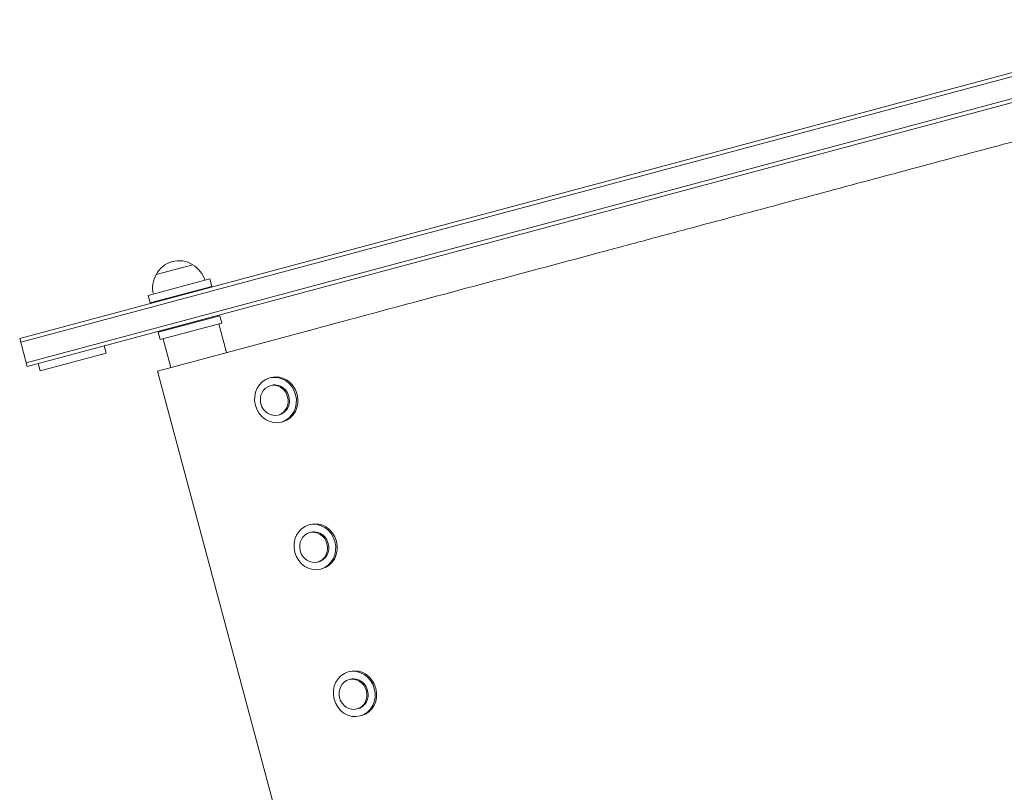
# Model space of a CAD drawing. Units: millimetres. Extents: x -6741 to 4642, y -5412 to 6832.
# Drawn here: x -3964 to -3316, y -3165 to -2657 of the extents above; entities that cross this region are included whole.
import ezdxf

# ---------------------------------------------------------------- set-up
doc = ezdxf.new("R2010")
doc.units = ezdxf.units.MM
doc.header["$LTSCALE"] = 20
doc.layers.add('2d', color=230, linetype='Continuous')

msp = doc.modelspace()

# ---------------------------------------------------------------- linework, layer by layer
at = {"layer": '2d', "lineweight": 0}
for p, q in [((-3181.37, -2657.04), (-3963.77, -2866.68)), ((-3180.73, -2659.46), (-3963.13, -2869.1)), ((-3177.1, -2672.98), (-3959.5, -2882.62)), ((-3958.86, -2885.04), (-3176.46, -2675.39)), ((-3874.13, -2824.55), (-3849.98, -2818.08)), ((-3838.66, -2827.47), (-3879.23, -2838.34)), ((-3838.66, -2827.47), (-3837.37, -2832.3)), ((-3837.37, -2832.3), (-3877.94, -2843.17)), ((-3845.67, -2834.52), (-3845.54, -2835)), ((-3879.23, -2838.34), (-3877.94, -2843.17)), ((-3869.63, -2840.94), (-3869.5, -2841.42)), ((-3872.76, -2862.48), (-3832.19, -2851.61)), ((-3840.5, -2853.84), (-3840.63, -2853.36)), ((-3830.9, -2856.44), (-3832.19, -2851.61)), ((-3873.18, -2887.96), (-3769.38, -2860.15)), ((-3871.47, -2867.31), (-3830.9, -2856.44)), ((-3864.45, -2860.26), (-3864.58, -2859.78)), ((-3827.78, -2875.8), (-3832.83, -2856.96)), ((-3958.86, -2885.04), (-3963.77, -2866.68)), ((-3871.47, -2867.31), (-3872.76, -2862.48)), ((-3864.49, -2885.63), (-3869.53, -2866.8)), ((-3908.15, -2871.45), (-3906.85, -2876.28)), ((-3950.32, -2887.93), (-3906.85, -2876.28)), ((-3951.61, -2883.1), (-3950.32, -2887.93)), ((-3697.96, -3541.89), (-3873.18, -2887.96)), ((-3799.48, -2892.54), (-3798.48, -2892.27)), ((-3799, -2897.59), (-3798.2, -2897.38)), ((-3793.82, -2916.91), (-3793.02, -2916.69)), ((-3791.71, -2921.52), (-3790.71, -2921.25)), ((-3773.59, -2989.13), (-3772.6, -2988.87)), ((-3773.12, -2994.18), (-3772.32, -2993.97)), ((-3767.94, -3013.5), (-3767.14, -3013.29)), ((-3765.83, -3018.11), (-3764.83, -3017.84)), ((-3747.71, -3085.73), (-3746.71, -3085.46)), ((-3747.23, -3090.78), (-3746.43, -3090.56)), ((-3742.06, -3110.09), (-3741.26, -3109.88)), ((-3739.95, -3114.7), (-3738.95, -3114.44))]:
    msp.add_line(p, q, dxfattribs=at)
for centre, start, end in [((-3859.07, -2832.44), 57.66793, 152.33207), ((-3858.41, -2832.96), 15.6413, 60.8135), ((-3859.38, -2833.21), 149.1865, 194.3587)]:
    msp.add_arc(centre, 17, start, end, dxfattribs=at)
for centre, major_axis, start_param, end_param in [((-3795.59, -2907.03), (3.88, -14.49), -4.712389, 1.570796), ((-3794.59, -2906.76), (-3.88, 14.49), -1.570796, 0), ((-3794.59, -2906.76), (3.88, -14.49), 0, 1.570796), ((-3769.71, -3003.62), (3.88, -14.49), -4.712389, 1.570796), ((-3768.71, -3003.36), (-3.88, 14.49), -1.570796, 0), ((-3768.71, -3003.36), (3.88, -14.49), 0, 1.570796), ((-3743.83, -3100.22), (3.88, -14.49), -4.712389, 1.570796), ((-3742.83, -3099.95), (-3.88, 14.49), -1.570796, 0), ((-3742.83, -3099.95), (3.88, -14.49), 0, 1.570796)]:
    msp.add_ellipse(centre, major_axis=major_axis, ratio=0.910412, start_param=start_param, end_param=end_param, dxfattribs=at)
at = {"layer": '2d', "lineweight": 0, "extrusion": (0, 0, -1)}
for centre, start_param, end_param in [((-3796.41, -2907.25), -3.141592653589797, 3.141592653589789), ((-3795.61, -2907.03), 0, 3.141593), ((-3770.53, -3003.84), -3.141592653589797, 3.141592653589789), ((-3769.73, -3003.63), 0, 3.141593), ((-3744.65, -3100.43), -3.141592653589797, 3.141592653589789), ((-3743.85, -3100.22), 0, 3.141593)]:
    msp.add_ellipse(centre, major_axis=(-2.59, 9.66), ratio=0.910412, start_param=start_param, end_param=end_param, dxfattribs=at)
at = {"layer": '2d', "lineweight": 0}
msp.add_open_spline([(-3288.43, -2731.28), (-3307.4, -2736.36), (-3326.33, -2741.43), (-3364.35, -2751.62), (-3383.43, -2756.73), (-3421.93, -2767.05), (-3441.35, -2772.25), (-3480.68, -2782.79), (-3500.61, -2788.13), (-3525.91, -2794.91), (-3531, -2796.27), (-3541.22, -2799.01), (-3546.36, -2800.39), (-3561.83, -2804.54), (-3572.24, -2807.32), (-3603.61, -2815.73), (-3624.75, -2821.39), (-3666.89, -2832.69), (-3687.91, -2838.32), (-3729.28, -2849.4), (-3749.64, -2854.86), (-3769.38, -2860.15)], degree=3, knots=[0, 0, 0, 0, 0.125, 0.125, 0.25, 0.25, 0.375, 0.375, 0.5, 0.5, 0.53125, 0.53125, 0.5625, 0.5625, 0.625, 0.625, 0.75, 0.75, 0.875, 0.875, 1, 1, 1, 1], dxfattribs=at)

doc.saveas('drawing.dxf')
